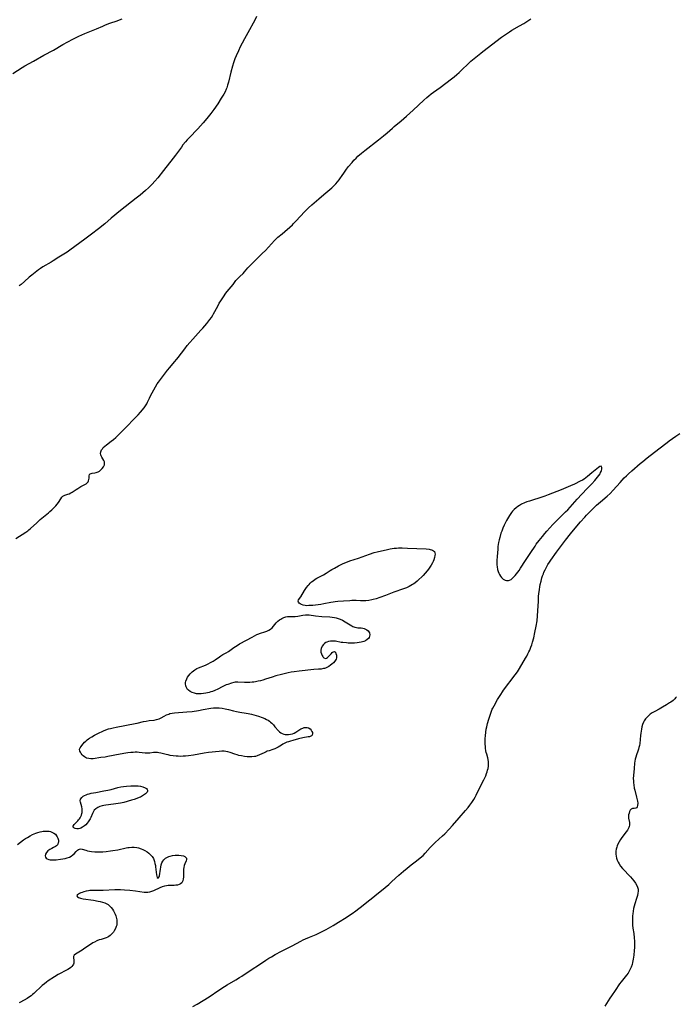
# Model space of a CAD drawing. Units: inches. Extents: x 2117468 to 2122948, y 239688 to 245205.
# Drawn here: x 2118186 to 2118387, y 244211 to 244512 of the extents above; entities that cross this region are included whole.
import ezdxf

# ---------------------------------------------------------------- set-up
doc = ezdxf.new("R2010")
doc.units = ezdxf.units.IN
doc.header["$MEASUREMENT"] = 0
doc.layers.add('c_35_T12S_R20E', color=56, linetype='Continuous')

msp = doc.modelspace()

# ---------------------------------------------------------------- linework, layer by layer
at = {"layer": 'c_35_T12S_R20E'}
for points in [[(2118258.62, 244512.65, 786), (2118258.05, 244511.53, 786), (2118255.95, 244507.62, 786), (2118254.9, 244505.75, 786), (2118254.21, 244504.44, 786), (2118253.67, 244503.33, 786), (2118253.12, 244502.16, 786), (2118252.42, 244500.58, 786), (2118252.04, 244499.67, 786), (2118251.61, 244498.49, 786), (2118251.28, 244497.46, 786), (2118250.77, 244495.59, 786), (2118250.02, 244492.55, 786), (2118249.79, 244491.69, 786), (2118249.52, 244490.86, 786), (2118249.35, 244490.39, 786), (2118249.01, 244489.64, 786), (2118248.64, 244488.95, 786), (2118247.87, 244487.67, 786), (2118246.76, 244485.95, 786), (2118245.56, 244484.2, 786), (2118244.65, 244482.96, 786), (2118243.47, 244481.44, 786), (2118242.35, 244480.13, 786), (2118240.7, 244478.3, 786), (2118238.06, 244475.62, 786), (2118237.45, 244474.96, 786), (2118236.9, 244474.32, 786), (2118236.18, 244473.43, 786), (2118235.68, 244472.77, 786), (2118233.94, 244470.31, 786), (2118233.23, 244469.36, 786), (2118230.19, 244465.56, 786), (2118228.46, 244463.33, 786), (2118227.62, 244462.36, 786), (2118226.77, 244461.45, 786), (2118225.64, 244460.3, 786), (2118224.74, 244459.47, 786), (2118223.1, 244458.08, 786), (2118221.94, 244457.15, 786), (2118217.14, 244453.42, 786), (2118214.26, 244451.02, 786), (2118212.31, 244449.31, 786), (2118210.37, 244447.8, 786), (2118208.28, 244446.13, 786), (2118206.26, 244444.6, 786), (2118203.21, 244442.42, 786), (2118201.64, 244441.26, 786), (2118200.8, 244440.66, 786), (2118200.38, 244440.39, 786), (2118198.3, 244439.14, 786), (2118196.59, 244438.03, 786), (2118195.95, 244437.63, 786), (2118193.45, 244436.18, 786), (2118192.72, 244435.73, 786), (2118192.1, 244435.3, 786)], [(2118184.28, 244495.23, 786), (2118187.15, 244497.05, 786), (2118187.94, 244497.53, 786), (2118190.58, 244499.01, 786), (2118193.7, 244500.8, 786), (2118196.65, 244502.38, 786), (2118199.51, 244504.02, 786), (2118202.56, 244505.67, 786), (2118203.38, 244506.1, 786), (2118204.44, 244506.61, 786), (2118206.28, 244507.43, 786), (2118209.79, 244508.86, 786), (2118211.73, 244509.71, 786), (2118212.54, 244510.04, 786), (2118213.88, 244510.53, 786), (2118216.08, 244511.27, 786), (2118216.84, 244511.56, 786), (2118217.6, 244511.89, 786)], [(2118185.17, 244353.28, 786), (2118188.27, 244355.21, 786), (2118188.86, 244355.62, 786), (2118189.18, 244355.89, 786), (2118189.66, 244356.31, 786), (2118191.55, 244358.12, 786), (2118192.61, 244359.07, 786), (2118193.62, 244359.91, 786), (2118195.19, 244361.15, 786), (2118195.6, 244361.5, 786), (2118196.13, 244362, 786), (2118196.93, 244362.81, 786), (2118197.4, 244363.31, 786), (2118197.83, 244363.81, 786), (2118198.16, 244364.24, 786), (2118198.38, 244364.57, 786), (2118199.17, 244365.91, 786), (2118199.5, 244366.21, 786), (2118200.09, 244366.47, 786), (2118201.07, 244366.8, 786), (2118201.48, 244366.97, 786), (2118201.93, 244367.19, 786), (2118202.33, 244367.41, 786), (2118202.72, 244367.65, 786), (2118203.57, 244368.22, 786), (2118204.07, 244368.55, 786), (2118205.06, 244369.11, 786), (2118206.08, 244369.64, 786), (2118206.65, 244370.01, 786), (2118206.92, 244370.26, 786), (2118207.21, 244370.61, 786), (2118207.38, 244370.93, 786), (2118207.49, 244371.26, 786), (2118207.53, 244371.71, 786), (2118207.51, 244372.42, 786), (2118207.64, 244372.8, 786), (2118207.87, 244373.01, 786), (2118208.18, 244373.13, 786), (2118208.47, 244373.19, 786), (2118209.27, 244373.3, 786), (2118209.66, 244373.39, 786), (2118209.97, 244373.49, 786), (2118210.28, 244373.64, 786), (2118210.69, 244373.89, 786), (2118211.15, 244374.27, 786), (2118211.56, 244374.7, 786), (2118211.91, 244375.17, 786), (2118212.2, 244375.75, 786), (2118212.26, 244376.24, 786), (2118212.19, 244376.68, 786), (2118212, 244377.13, 786), (2118211.42, 244378.09, 786), (2118211.19, 244378.52, 786), (2118211.09, 244378.81, 786), (2118211.02, 244379.23, 786), (2118211.08, 244379.7, 786), (2118211.2, 244380.02, 786), (2118211.36, 244380.35, 786), (2118211.59, 244380.69, 786), (2118211.86, 244381.02, 786), (2118212.33, 244381.48, 786), (2118212.86, 244381.92, 786), (2118214.31, 244383, 786), (2118215.01, 244383.55, 786), (2118215.69, 244384.16, 786), (2118218.05, 244386.45, 786), (2118219.27, 244387.66, 786), (2118221.02, 244389.51, 786), (2118222.48, 244391.03, 786), (2118223.26, 244391.89, 786), (2118224.33, 244393.17, 786), (2118224.79, 244393.79, 786), (2118225.16, 244394.39, 786), (2118225.4, 244394.85, 786), (2118225.94, 244396.1, 786), (2118226.3, 244396.88, 786), (2118227.81, 244399.59, 786), (2118228.35, 244400.46, 786), (2118228.72, 244400.99, 786), (2118231.5, 244404.64, 786), (2118232.13, 244405.44, 786), (2118233.05, 244406.56, 786), (2118234.83, 244408.67, 786), (2118235.34, 244409.3, 786), (2118235.74, 244409.82, 786), (2118236.75, 244411.21, 786), (2118237.48, 244412.16, 786), (2118239.98, 244415.05, 786), (2118241.67, 244416.91, 786), (2118242.21, 244417.53, 786), (2118243.42, 244418.96, 786), (2118244.35, 244420.12, 786), (2118244.84, 244420.78, 786), (2118245.28, 244421.46, 786), (2118245.53, 244421.89, 786), (2118246.76, 244424.25, 786), (2118247.24, 244425.07, 786), (2118247.74, 244425.87, 786), (2118248.5, 244427.05, 786), (2118249.29, 244428.17, 786), (2118249.69, 244428.69, 786), (2118251.48, 244430.84, 786), (2118252.35, 244431.99, 786), (2118252.88, 244432.63, 786), (2118253.49, 244433.24, 786), (2118254.49, 244434.19, 786), (2118254.9, 244434.63, 786), (2118256, 244435.92, 786), (2118258.68, 244438.68, 786), (2118260.37, 244440.27, 786), (2118261.33, 244441.22, 786), (2118262.25, 244442.19, 786), (2118264.09, 244444.24, 786), (2118264.51, 244444.68, 786), (2118265.12, 244445.22, 786), (2118266.43, 244446.29, 786), (2118269.55, 244449.06, 786), (2118269.94, 244449.43, 786), (2118270.65, 244450.16, 786), (2118273.31, 244453.08, 786), (2118274.02, 244453.79, 786), (2118274.51, 244454.24, 786), (2118275.54, 244455.12, 786), (2118277.64, 244457, 786), (2118279.12, 244458.26, 786), (2118280.96, 244459.79, 786), (2118281.58, 244460.33, 786), (2118282.2, 244460.91, 786), (2118282.79, 244461.51, 786), (2118283.35, 244462.14, 786), (2118283.82, 244462.72, 786), (2118284.26, 244463.33, 786), (2118284.58, 244463.8, 786), (2118285.41, 244465.12, 786), (2118285.84, 244465.76, 786), (2118286.59, 244466.72, 786), (2118287.75, 244468.08, 786), (2118288.32, 244468.72, 786), (2118289, 244469.42, 786), (2118289.55, 244469.94, 786), (2118290.6, 244470.89, 786), (2118291.61, 244471.74, 786), (2118293.53, 244473.15, 786), (2118293.98, 244473.5, 786), (2118295.83, 244474.98, 786), (2118297.33, 244476.15, 786), (2118298.48, 244477.1, 786), (2118300.05, 244478.51, 786), (2118300.62, 244479.01, 786), (2118302.75, 244480.76, 786), (2118304.36, 244482.15, 786), (2118306.45, 244484.07, 786), (2118308.05, 244485.52, 786), (2118309.65, 244487.08, 786), (2118310.59, 244487.91, 786), (2118311.16, 244488.4, 786), (2118311.88, 244488.98, 786), (2118312.61, 244489.54, 786), (2118314.66, 244490.99, 786), (2118316.33, 244492.24, 786), (2118318.13, 244493.55, 786), (2118318.93, 244494.18, 786), (2118319.74, 244494.87, 786), (2118320.48, 244495.55, 786), (2118324.03, 244498.93, 786), (2118324.98, 244499.76, 786), (2118327.03, 244501.45, 786), (2118327.68, 244501.97, 786), (2118329.4, 244503.26, 786), (2118331.58, 244504.99, 786), (2118333.4, 244506.29, 786), (2118335.77, 244507.92, 786), (2118336.54, 244508.4, 786), (2118338.84, 244509.72, 786), (2118340.13, 244510.5, 786), (2118342.31, 244511.89, 786)], [(2118192.1, 244435.3, 786), (2118191.05, 244434.51, 786), (2118190.03, 244433.69, 786), (2118189.26, 244433.03, 786), (2118187.83, 244431.74, 786), (2118186.78, 244430.83, 786), (2118186.24, 244430.38, 786)], [(2118239.2, 244210.4, 788), (2118240.52, 244211.13, 788), (2118242.37, 244212.23, 788), (2118244.2, 244213.41, 788), (2118247.09, 244215.42, 788), (2118248.82, 244216.57, 788), (2118249.68, 244217.1, 788), (2118252.29, 244218.58, 788), (2118253.39, 244219.25, 788), (2118254.14, 244219.73, 788), (2118256.95, 244221.61, 788), (2118259.49, 244223.25, 788), (2118261.47, 244224.57, 788), (2118262.38, 244225.15, 788), (2118263.18, 244225.63, 788), (2118264.28, 244226.27, 788), (2118266.21, 244227.32, 788), (2118269.53, 244229, 788), (2118272.12, 244230.38, 788), (2118272.85, 244230.77, 788), (2118273.59, 244231.13, 788), (2118274.73, 244231.61, 788), (2118276.77, 244232.42, 788), (2118277.62, 244232.8, 788), (2118278.46, 244233.21, 788), (2118279.85, 244233.95, 788), (2118282.04, 244235.21, 788), (2118283.58, 244236.14, 788), (2118285.94, 244237.62, 788), (2118286.98, 244238.3, 788), (2118287.76, 244238.84, 788), (2118288.88, 244239.68, 788), (2118291.12, 244241.42, 788), (2118292.81, 244242.69, 788), (2118293.63, 244243.32, 788), (2118294.72, 244244.19, 788), (2118297.84, 244246.74, 788), (2118298.97, 244247.7, 788), (2118299.94, 244248.57, 788), (2118302.05, 244250.53, 788), (2118303.49, 244251.78, 788), (2118304.62, 244252.72, 788), (2118305.84, 244253.69, 788), (2118307, 244254.6, 788), (2118308.48, 244255.73, 788), (2118309.03, 244256.19, 788), (2118309.45, 244256.58, 788), (2118310.04, 244257.2, 788), (2118311.59, 244258.94, 788), (2118312.12, 244259.5, 788), (2118313.16, 244260.5, 788), (2118315.34, 244262.49, 788), (2118316.04, 244263.16, 788), (2118317.37, 244264.53, 788), (2118318.4, 244265.66, 788), (2118320.43, 244268.01, 788), (2118322.38, 244270.22, 788), (2118323.19, 244271.21, 788), (2118323.71, 244271.88, 788), (2118324.31, 244272.72, 788), (2118324.9, 244273.62, 788), (2118325.31, 244274.31, 788), (2118325.67, 244274.98, 788), (2118326.69, 244277.05, 788), (2118327.98, 244279.59, 788), (2118328.54, 244280.85, 788), (2118328.81, 244281.53, 788), (2118328.97, 244282.03, 788), (2118329.13, 244282.58, 788), (2118329.25, 244283.13, 788), (2118329.35, 244283.83, 788), (2118329.39, 244284.46, 788), (2118329.39, 244285.08, 788), (2118329.3, 244285.85, 788), (2118329.17, 244286.39, 788), (2118328.85, 244287.47, 788), (2118328.72, 244287.98, 788), (2118328.61, 244288.5, 788), (2118328.48, 244289.34, 788), (2118328.44, 244289.78, 788), (2118328.4, 244290.53, 788), (2118328.39, 244291.29, 788), (2118328.41, 244292.21, 788), (2118328.46, 244293.11, 788), (2118328.56, 244294.16, 788), (2118328.7, 244295.09, 788), (2118328.85, 244295.82, 788), (2118329.09, 244296.83, 788), (2118329.46, 244298.14, 788), (2118329.86, 244299.41, 788), (2118330.08, 244300.02, 788), (2118330.31, 244300.63, 788), (2118330.54, 244301.16, 788), (2118330.71, 244301.51, 788), (2118331.1, 244302.26, 788), (2118332.18, 244304.14, 788), (2118333.13, 244305.68, 788), (2118333.66, 244306.48, 788), (2118334.01, 244306.97, 788), (2118337.56, 244311.68, 788), (2118338.19, 244312.58, 788), (2118338.87, 244313.65, 788), (2118340.71, 244316.74, 788), (2118341.09, 244317.42, 788), (2118341.41, 244318.04, 788), (2118341.71, 244318.66, 788), (2118341.97, 244319.25, 788), (2118342.3, 244320.08, 788), (2118342.58, 244320.86, 788), (2118342.83, 244321.65, 788), (2118343.19, 244322.95, 788), (2118343.57, 244324.61, 788), (2118343.95, 244326.56, 788), (2118344.21, 244328.18, 788), (2118344.37, 244329.72, 788), (2118344.48, 244331.17, 788), (2118344.6, 244334.17, 788), (2118344.69, 244335.67, 788), (2118344.75, 244336.36, 788), (2118344.92, 244337.77, 788), (2118345.04, 244338.5, 788), (2118345.18, 244339.22, 788), (2118345.41, 244340.25, 788), (2118345.69, 244341.26, 788), (2118345.89, 244341.91, 788), (2118346.12, 244342.55, 788), (2118346.32, 244343.04, 788), (2118346.64, 244343.75, 788), (2118347.07, 244344.59, 788), (2118347.51, 244345.36, 788), (2118347.99, 244346.1, 788), (2118348.36, 244346.66, 788), (2118350.13, 244349.16, 788), (2118351.01, 244350.35, 788), (2118352.85, 244352.76, 788), (2118354.4, 244354.73, 788), (2118356.82, 244357.67, 788), (2118357.46, 244358.41, 788), (2118358.74, 244359.83, 788), (2118359.32, 244360.45, 788), (2118360.21, 244361.35, 788), (2118362.37, 244363.42, 788), (2118363.54, 244364.47, 788), (2118365.56, 244366.18, 788), (2118366.53, 244367.06, 788), (2118367.44, 244368.01, 788), (2118369.52, 244370.38, 788), (2118370.82, 244371.76, 788), (2118371.46, 244372.41, 788), (2118372.12, 244373.05, 788), (2118373.11, 244373.94, 788), (2118375.7, 244376.16, 788), (2118376.44, 244376.77, 788), (2118377.81, 244377.88, 788), (2118381.36, 244380.61, 788), (2118383.91, 244382.61, 788), (2118384.51, 244383.05, 788), (2118386.55, 244384.49, 788), (2118387.73, 244385.38, 788)], [(2118386.72, 244304.99, 788), (2118386.48, 244304.65, 788), (2118386.26, 244304.4, 788), (2118385.68, 244303.85, 788), (2118385.02, 244303.36, 788), (2118384.63, 244303.09, 788), (2118383.73, 244302.53, 788), (2118382.47, 244301.8, 788), (2118381.46, 244301.23, 788), (2118380.11, 244300.51, 788), (2118379.34, 244300.06, 788), (2118378.76, 244299.66, 788), (2118378.29, 244299.27, 788), (2118377.85, 244298.85, 788), (2118377.32, 244298.27, 788), (2118376.88, 244297.62, 788), (2118376.69, 244297.25, 788), (2118376.42, 244296.53, 788), (2118376.22, 244295.77, 788), (2118376.08, 244295.1, 788), (2118375.88, 244293.84, 788), (2118375.78, 244293.17, 788), (2118375.51, 244290.77, 788), (2118375.42, 244290.12, 788), (2118375.27, 244289.45, 788), (2118375.15, 244289.02, 788), (2118374.96, 244288.43, 788), (2118374.51, 244287.21, 788), (2118374.31, 244286.59, 788), (2118374.15, 244285.97, 788), (2118374.03, 244285.37, 788), (2118373.96, 244284.76, 788), (2118373.83, 244283.11, 788), (2118373.6, 244281, 788), (2118373.56, 244280.02, 788), (2118373.58, 244279.3, 788), (2118373.64, 244278.68, 788), (2118373.72, 244278.06, 788), (2118373.88, 244277.13, 788), (2118374.02, 244276.47, 788), (2118374.55, 244274.35, 788), (2118374.83, 244273.16, 788), (2118374.91, 244272.5, 788), (2118374.88, 244271.79, 788), (2118374.76, 244271.36, 788), (2118374.6, 244271.12, 788), (2118374.3, 244270.94, 788), (2118373.81, 244270.88, 788), (2118373.31, 244270.83, 788), (2118372.94, 244270.65, 788), (2118372.66, 244270.35, 788), (2118372.44, 244269.99, 788), (2118372.27, 244269.5, 788), (2118372.15, 244268.98, 788), (2118372.09, 244268.63, 788), (2118372.08, 244268.28, 788), (2118372.12, 244267.91, 788), (2118372.38, 244266.65, 788), (2118372.43, 244266.2, 788), (2118372.41, 244265.81, 788), (2118372.34, 244265.42, 788), (2118372.21, 244265.07, 788), (2118372.04, 244264.71, 788), (2118371.77, 244264.27, 788), (2118371.41, 244263.77, 788), (2118370.1, 244262.04, 788), (2118369.67, 244261.42, 788), (2118369.24, 244260.71, 788), (2118368.87, 244259.96, 788), (2118368.69, 244259.52, 788), (2118368.54, 244259.07, 788), (2118368.38, 244258.46, 788), (2118368.27, 244257.85, 788), (2118368.24, 244257.47, 788), (2118368.23, 244256.91, 788), (2118368.29, 244256.36, 788), (2118368.43, 244255.73, 788), (2118368.66, 244255.11, 788), (2118368.92, 244254.55, 788), (2118369.23, 244253.99, 788), (2118369.67, 244253.33, 788), (2118370.25, 244252.61, 788), (2118370.73, 244252.09, 788), (2118372.23, 244250.55, 788), (2118372.68, 244250.07, 788), (2118373.24, 244249.43, 788), (2118373.76, 244248.79, 788), (2118374.25, 244248.11, 788), (2118374.69, 244247.34, 788), (2118374.88, 244246.85, 788), (2118375.01, 244246.22, 788), (2118375.02, 244245.62, 788), (2118374.96, 244245.01, 788), (2118374.83, 244244.35, 788), (2118374.56, 244243.39, 788), (2118374.04, 244241.78, 788), (2118373.84, 244241.09, 788), (2118373.66, 244240.37, 788), (2118373.51, 244239.57, 788), (2118373.4, 244238.76, 788), (2118373.34, 244238.16, 788), (2118373.29, 244237.02, 788), (2118373.3, 244236.36, 788), (2118373.33, 244235.7, 788), (2118373.37, 244235.23, 788), (2118373.47, 244234.34, 788), (2118373.7, 244232.72, 788), (2118373.85, 244231.44, 788), (2118373.92, 244230.4, 788), (2118373.93, 244229.14, 788), (2118373.91, 244228.44, 788), (2118373.86, 244227.58, 788), (2118373.73, 244226.16, 788), (2118373.56, 244224.93, 788), (2118373.45, 244224.38, 788), (2118373.33, 244223.84, 788), (2118373.19, 244223.3, 788), (2118372.92, 244222.5, 788), (2118372.64, 244221.85, 788), (2118372.33, 244221.22, 788), (2118371.96, 244220.63, 788), (2118371.48, 244219.97, 788), (2118370.23, 244218.47, 788), (2118369.85, 244217.97, 788), (2118369.39, 244217.34, 788), (2118368.08, 244215.37, 788), (2118366.89, 244213.72, 788), (2118366.38, 244212.96, 788), (2118364.92, 244210.58, 788)], [(2118185.69, 244259.86, 788), (2118187.51, 244261.29, 788), (2118188.1, 244261.69, 788), (2118188.71, 244262.08, 788), (2118189.55, 244262.55, 788), (2118190.3, 244262.92, 788), (2118191.27, 244263.34, 788), (2118191.94, 244263.57, 788), (2118192.61, 244263.76, 788), (2118193.08, 244263.86, 788), (2118193.55, 244263.93, 788), (2118194.28, 244263.99, 788), (2118194.98, 244263.97, 788), (2118195.33, 244263.92, 788), (2118195.74, 244263.82, 788), (2118196.14, 244263.68, 788), (2118196.75, 244263.37, 788), (2118197.24, 244263, 788), (2118197.64, 244262.57, 788), (2118197.84, 244262.26, 788), (2118198.02, 244261.84, 788), (2118198.15, 244261.26, 788), (2118198.16, 244260.79, 788), (2118198.09, 244260.35, 788), (2118197.99, 244260.06, 788), (2118197.85, 244259.81, 788), (2118197.59, 244259.5, 788), (2118197.26, 244259.26, 788), (2118196.72, 244258.98, 788), (2118196.15, 244258.72, 788), (2118195.57, 244258.41, 788), (2118194.94, 244257.93, 788), (2118194.5, 244257.45, 788), (2118194.22, 244256.96, 788), (2118194.13, 244256.42, 788), (2118194.24, 244256.04, 788), (2118194.46, 244255.76, 788), (2118194.78, 244255.52, 788), (2118195.2, 244255.35, 788), (2118195.68, 244255.24, 788), (2118196.16, 244255.2, 788), (2118196.66, 244255.2, 788), (2118197.52, 244255.26, 788), (2118198.85, 244255.41, 788), (2118199.53, 244255.5, 788), (2118200.2, 244255.62, 788), (2118200.87, 244255.79, 788), (2118201.53, 244256.04, 788), (2118202.11, 244256.35, 788), (2118202.61, 244256.72, 788), (2118202.95, 244257.06, 788), (2118203.57, 244257.77, 788), (2118203.95, 244258.15, 788), (2118204.26, 244258.36, 788), (2118204.63, 244258.5, 788), (2118205.04, 244258.52, 788), (2118205.41, 244258.46, 788), (2118206.52, 244258.13, 788), (2118207.09, 244257.99, 788), (2118207.7, 244257.87, 788), (2118208.22, 244257.8, 788), (2118209.32, 244257.7, 788), (2118210.43, 244257.66, 788), (2118211.68, 244257.7, 788), (2118212.71, 244257.77, 788), (2118214.09, 244257.92, 788), (2118214.8, 244258.02, 788), (2118216.34, 244258.29, 788), (2118218.86, 244258.85, 788), (2118219.37, 244258.94, 788), (2118219.81, 244258.99, 788), (2118220.57, 244259.04, 788), (2118221.33, 244259.03, 788), (2118222.08, 244258.95, 788), (2118222.62, 244258.84, 788), (2118223.4, 244258.61, 788), (2118223.96, 244258.37, 788), (2118224.5, 244258.1, 788), (2118225.27, 244257.64, 788), (2118225.75, 244257.29, 788), (2118226.19, 244256.89, 788), (2118226.73, 244256.28, 788), (2118227.16, 244255.59, 788), (2118227.28, 244255.32, 788), (2118227.49, 244254.74, 788), (2118227.64, 244254.14, 788), (2118227.75, 244253.52, 788), (2118227.82, 244253.06, 788), (2118228.09, 244250.68, 788), (2118228.19, 244250.19, 788), (2118228.35, 244249.79, 788), (2118228.63, 244249.66, 788), (2118228.89, 244249.99, 788), (2118228.97, 244250.31, 788), (2118229.28, 244252.39, 788), (2118229.39, 244252.99, 788), (2118229.54, 244253.64, 788), (2118229.75, 244254.27, 788), (2118230.03, 244254.85, 788), (2118230.29, 244255.22, 788), (2118230.81, 244255.7, 788), (2118231.43, 244256.07, 788), (2118231.87, 244256.25, 788), (2118232.28, 244256.37, 788), (2118233.03, 244256.54, 788), (2118233.8, 244256.63, 788), (2118234.36, 244256.65, 788), (2118234.87, 244256.64, 788), (2118235.63, 244256.56, 788), (2118236.3, 244256.4, 788), (2118236.71, 244256.23, 788), (2118236.99, 244256.04, 788), (2118237.21, 244255.7, 788), (2118237.23, 244255.33, 788), (2118237.11, 244254.91, 788), (2118236.76, 244254.04, 788), (2118236.58, 244253.49, 788), (2118236.45, 244252.9, 788), (2118236.38, 244252.33, 788), (2118236.36, 244251.75, 788), (2118236.34, 244250.34, 788), (2118236.31, 244249.89, 788), (2118236.27, 244249.46, 788), (2118236.14, 244248.84, 788), (2118235.85, 244248.24, 788), (2118235.45, 244247.87, 788), (2118235, 244247.66, 788), (2118234.5, 244247.51, 788), (2118234.03, 244247.44, 788), (2118233.48, 244247.4, 788), (2118232.23, 244247.38, 788), (2118231.65, 244247.35, 788), (2118231.1, 244247.3, 788), (2118230.56, 244247.2, 788), (2118229.81, 244246.97, 788), (2118229.09, 244246.67, 788), (2118227.22, 244245.77, 788), (2118226.58, 244245.5, 788), (2118225.94, 244245.3, 788), (2118225.48, 244245.23, 788), (2118225.15, 244245.21, 788), (2118224.35, 244245.25, 788), (2118221.65, 244245.64, 788), (2118219.95, 244245.85, 788), (2118218.31, 244245.99, 788), (2118217.16, 244246.05, 788), (2118216.34, 244246.06, 788), (2118215.35, 244246.04, 788), (2118211.81, 244245.88, 788), (2118211.03, 244245.85, 788), (2118208.25, 244245.85, 788), (2118207.79, 244245.83, 788), (2118207.35, 244245.78, 788), (2118206.62, 244245.64, 788), (2118205.94, 244245.44, 788), (2118205.44, 244245.27, 788), (2118205.03, 244245.12, 788), (2118204.65, 244244.96, 788), (2118204.31, 244244.78, 788), (2118203.94, 244244.51, 788), (2118203.81, 244244.23, 788), (2118203.97, 244243.97, 788), (2118204.35, 244243.73, 788), (2118204.88, 244243.53, 788), (2118205.28, 244243.43, 788), (2118205.73, 244243.34, 788), (2118208.89, 244242.86, 788), (2118210.26, 244242.62, 788), (2118210.95, 244242.47, 788), (2118211.62, 244242.3, 788), (2118212.35, 244242.05, 788), (2118212.93, 244241.78, 788), (2118213.33, 244241.54, 788), (2118213.7, 244241.27, 788), (2118214.29, 244240.67, 788), (2118214.66, 244240.18, 788), (2118214.99, 244239.64, 788), (2118215.3, 244239.05, 788), (2118215.5, 244238.61, 788), (2118215.66, 244238.15, 788), (2118215.81, 244237.67, 788), (2118215.97, 244236.89, 788), (2118216.03, 244236.29, 788), (2118216.01, 244235.69, 788), (2118215.95, 244235.31, 788), (2118215.84, 244234.87, 788), (2118215.57, 244234.22, 788), (2118215.23, 244233.59, 788), (2118214.93, 244233.14, 788), (2118214.59, 244232.71, 788), (2118214.28, 244232.38, 788), (2118213.92, 244232.08, 788), (2118213.57, 244231.84, 788), (2118213.2, 244231.63, 788), (2118212.7, 244231.41, 788), (2118212.18, 244231.22, 788), (2118211.24, 244230.94, 788), (2118210.63, 244230.75, 788), (2118209.92, 244230.46, 788), (2118209.22, 244230.12, 788), (2118208.72, 244229.86, 788), (2118208.23, 244229.57, 788), (2118207.75, 244229.27, 788), (2118205.87, 244227.93, 788), (2118205.37, 244227.61, 788), (2118203.36, 244226.44, 788), (2118202.97, 244226.14, 788), (2118202.75, 244225.74, 788), (2118202.75, 244225.3, 788), (2118202.89, 244224.64, 788), (2118202.92, 244224.18, 788), (2118202.86, 244223.68, 788), (2118202.77, 244223.41, 788), (2118202.57, 244223.04, 788), (2118202.29, 244222.69, 788), (2118201.94, 244222.35, 788), (2118201.51, 244222.02, 788), (2118201.02, 244221.71, 788), (2118200.23, 244221.31, 788), (2118198.67, 244220.56, 788), (2118198.11, 244220.26, 788), (2118196.98, 244219.55, 788), (2118195.02, 244218.25, 788), (2118194.56, 244217.92, 788), (2118193.89, 244217.4, 788), (2118193.25, 244216.85, 788), (2118190.72, 244214.46, 788), (2118190.29, 244214.08, 788), (2118189.84, 244213.73, 788), (2118189.09, 244213.2, 788), (2118188.6, 244212.9, 788), (2118186.6, 244211.77, 788), (2118186.24, 244211.54, 788)]]:
    msp.add_polyline3d(points, dxfattribs=at)
for points in [[(2118338.7, 244343.56, 786), (2118339.16, 244344.27, 786), (2118340.63, 244346.57, 786), (2118342.32, 244349.04, 786), (2118343.59, 244350.97, 786), (2118343.96, 244351.51, 786), (2118344.84, 244352.72, 786), (2118345.82, 244353.95, 786), (2118346.53, 244354.78, 786), (2118347.23, 244355.57, 786), (2118349.04, 244357.54, 786), (2118350.08, 244358.6, 786), (2118352.93, 244361.41, 786), (2118353.57, 244362.08, 786), (2118356.48, 244365.27, 786), (2118359.43, 244368.41, 786), (2118360.42, 244369.44, 786), (2118360.92, 244369.98, 786), (2118361.79, 244370.96, 786), (2118362.66, 244372, 786), (2118363.04, 244372.49, 786), (2118363.41, 244373.05, 786), (2118363.6, 244373.42, 786), (2118363.75, 244373.76, 786), (2118363.86, 244374.09, 786), (2118363.94, 244374.47, 786), (2118363.98, 244374.94, 786), (2118363.8, 244375.35, 786), (2118363.39, 244375.26, 786), (2118362.99, 244374.99, 786), (2118360.9, 244373.34, 786), (2118359.62, 244372.21, 786), (2118359.13, 244371.8, 786), (2118358.59, 244371.44, 786), (2118358.03, 244371.1, 786), (2118357.37, 244370.75, 786), (2118355.6, 244369.89, 786), (2118354.45, 244369.37, 786), (2118352.97, 244368.76, 786), (2118351.54, 244368.19, 786), (2118347.61, 244366.59, 786), (2118346.57, 244366.2, 786), (2118345.95, 244365.99, 786), (2118341.85, 244364.71, 786), (2118341.09, 244364.45, 786), (2118340.35, 244364.16, 786), (2118339.43, 244363.72, 786), (2118338.87, 244363.4, 786), (2118338.34, 244363.04, 786), (2118337.83, 244362.65, 786), (2118337.26, 244362.15, 786), (2118336.73, 244361.6, 786), (2118336.38, 244361.19, 786), (2118335.78, 244360.34, 786), (2118335.46, 244359.84, 786), (2118334.85, 244358.74, 786), (2118334.55, 244358.15, 786), (2118334.16, 244357.33, 786), (2118333.78, 244356.45, 786), (2118333.43, 244355.56, 786), (2118333.2, 244354.91, 786), (2118332.8, 244353.59, 786), (2118332.63, 244352.92, 786), (2118332.44, 244352.02, 786), (2118332.35, 244351.44, 786), (2118332.27, 244350.85, 786), (2118332.19, 244349.99, 786), (2118332.02, 244347.8, 786), (2118331.95, 244346.61, 786), (2118331.95, 244345.96, 786), (2118331.97, 244345.3, 786), (2118332.03, 244344.67, 786), (2118332.18, 244343.79, 786), (2118332.34, 244343.21, 786), (2118332.52, 244342.74, 786), (2118332.73, 244342.3, 786), (2118333.02, 244341.8, 786), (2118333.35, 244341.35, 786), (2118333.82, 244340.92, 786), (2118334.43, 244340.59, 786), (2118334.93, 244340.48, 786), (2118335.44, 244340.49, 786), (2118335.82, 244340.59, 786), (2118336.26, 244340.81, 786), (2118336.74, 244341.18, 786), (2118337.12, 244341.56, 786), (2118337.5, 244341.98, 786), (2118337.91, 244342.49, 786)], [(2118296.25, 244335.27, 788), (2118295.08, 244334.89, 788), (2118294.18, 244334.63, 788), (2118293.76, 244334.53, 788), (2118292.84, 244334.35, 788), (2118291.92, 244334.25, 788), (2118291.45, 244334.23, 788), (2118290.36, 244334.25, 788), (2118288.98, 244334.33, 788), (2118288.35, 244334.35, 788), (2118287.73, 244334.34, 788), (2118287.09, 244334.3, 788), (2118285.1, 244334.15, 788), (2118283.44, 244334.05, 788), (2118282.64, 244333.98, 788), (2118282.03, 244333.9, 788), (2118281.33, 244333.77, 788), (2118279.19, 244333.33, 788), (2118278.19, 244333.16, 788), (2118277.46, 244333.06, 788), (2118275.77, 244332.87, 788), (2118274.62, 244332.8, 788), (2118273.99, 244332.78, 788), (2118273.42, 244332.81, 788), (2118272.87, 244332.95, 788), (2118272.36, 244333.16, 788), (2118271.96, 244333.37, 788), (2118271.62, 244333.59, 788), (2118271.38, 244333.85, 788), (2118271.3, 244334.2, 788), (2118271.43, 244334.58, 788), (2118272.1, 244335.51, 788), (2118273.22, 244337.37, 788), (2118273.46, 244337.74, 788), (2118273.88, 244338.33, 788), (2118274.34, 244338.9, 788), (2118274.65, 244339.27, 788), (2118274.98, 244339.62, 788), (2118275.4, 244340.02, 788), (2118275.86, 244340.39, 788), (2118276.52, 244340.84, 788), (2118277.06, 244341.16, 788), (2118279.03, 244342.24, 788), (2118279.84, 244342.73, 788), (2118281.06, 244343.5, 788), (2118281.62, 244343.84, 788), (2118282.4, 244344.28, 788), (2118283.64, 244344.92, 788), (2118284.85, 244345.53, 788), (2118285.58, 244345.86, 788), (2118286.34, 244346.16, 788), (2118287.1, 244346.44, 788), (2118289.68, 244347.29, 788), (2118293.07, 244348.49, 788), (2118294.53, 244348.97, 788), (2118295.41, 244349.21, 788), (2118298.58, 244349.97, 788), (2118299.34, 244350.13, 788), (2118299.95, 244350.24, 788), (2118300.57, 244350.32, 788), (2118301.27, 244350.38, 788), (2118301.97, 244350.41, 788), (2118303.01, 244350.42, 788), (2118304.63, 244350.37, 788), (2118310.41, 244350.12, 788), (2118311.24, 244350.03, 788), (2118311.64, 244349.96, 788), (2118312.01, 244349.85, 788), (2118312.32, 244349.72, 788), (2118312.59, 244349.55, 788), (2118312.88, 244349.28, 788), (2118313.06, 244348.95, 788), (2118313.12, 244348.55, 788), (2118313.06, 244348.09, 788), (2118312.92, 244347.44, 788), (2118312.68, 244346.74, 788), (2118312.48, 244346.3, 788), (2118312.27, 244345.88, 788), (2118311.86, 244345.19, 788), (2118311.04, 244343.96, 788), (2118310.65, 244343.43, 788), (2118310.07, 244342.72, 788), (2118309.42, 244342.01, 788), (2118309.01, 244341.59, 788), (2118308.09, 244340.74, 788), (2118307.6, 244340.29, 788), (2118307, 244339.8, 788), (2118306.61, 244339.5, 788), (2118306.19, 244339.22, 788), (2118305.68, 244338.92, 788), (2118305.14, 244338.64, 788), (2118304.33, 244338.27, 788), (2118303.45, 244337.92, 788), (2118300.51, 244336.88, 788), (2118297.96, 244335.88, 788)], [(2118248.16, 244308.04, 788), (2118246.76, 244307.29, 788), (2118245.91, 244306.88, 788), (2118245.18, 244306.6, 788), (2118244.66, 244306.44, 788), (2118244.13, 244306.29, 788), (2118243.17, 244306.08, 788), (2118242.47, 244305.96, 788), (2118241.77, 244305.88, 788), (2118240.96, 244305.86, 788), (2118240.32, 244305.91, 788), (2118239.66, 244306.04, 788), (2118238.95, 244306.29, 788), (2118238.32, 244306.62, 788), (2118237.86, 244306.98, 788), (2118237.6, 244307.24, 788), (2118237.32, 244307.63, 788), (2118237.15, 244307.98, 788), (2118237.04, 244308.35, 788), (2118236.96, 244308.96, 788), (2118236.97, 244309.38, 788), (2118237.05, 244309.79, 788), (2118237.31, 244310.47, 788), (2118237.59, 244310.97, 788), (2118237.93, 244311.46, 788), (2118238.33, 244311.94, 788), (2118238.63, 244312.26, 788), (2118238.96, 244312.57, 788), (2118239.36, 244312.9, 788), (2118239.78, 244313.2, 788), (2118240.44, 244313.58, 788), (2118240.93, 244313.81, 788), (2118243.02, 244314.62, 788), (2118243.65, 244314.91, 788), (2118244.82, 244315.52, 788), (2118245.37, 244315.84, 788), (2118246.03, 244316.27, 788), (2118247.28, 244317.19, 788), (2118247.73, 244317.5, 788), (2118248.37, 244317.88, 788), (2118249.37, 244318.44, 788), (2118250.03, 244318.84, 788), (2118250.43, 244319.11, 788), (2118251.66, 244319.99, 788), (2118252.66, 244320.64, 788), (2118253.45, 244321.1, 788), (2118255.51, 244322.21, 788), (2118257.24, 244323.21, 788), (2118257.96, 244323.61, 788), (2118258.7, 244323.97, 788), (2118259.06, 244324.11, 788), (2118259.84, 244324.38, 788), (2118261.2, 244324.82, 788), (2118261.76, 244325.03, 788), (2118262.35, 244325.31, 788), (2118262.9, 244325.64, 788), (2118263.38, 244326.02, 788), (2118263.82, 244326.49, 788), (2118264.62, 244327.52, 788), (2118264.86, 244327.79, 788), (2118265.1, 244328.03, 788), (2118265.65, 244328.48, 788), (2118266, 244328.71, 788), (2118266.38, 244328.92, 788), (2118266.93, 244329.17, 788), (2118267.51, 244329.34, 788), (2118268.05, 244329.44, 788), (2118268.6, 244329.5, 788), (2118268.91, 244329.51, 788), (2118270.42, 244329.53, 788), (2118271.18, 244329.62, 788), (2118272.76, 244329.91, 788), (2118273.56, 244330, 788), (2118274.22, 244329.98, 788), (2118274.72, 244329.94, 788), (2118276.56, 244329.72, 788), (2118278.5, 244329.52, 788), (2118281, 244329.36, 788), (2118281.68, 244329.3, 788), (2118282.36, 244329.19, 788), (2118282.95, 244329.05, 788), (2118283.53, 244328.88, 788), (2118284.17, 244328.63, 788), (2118284.8, 244328.36, 788), (2118285.68, 244327.89, 788), (2118287.66, 244326.67, 788), (2118288.04, 244326.47, 788), (2118288.62, 244326.23, 788), (2118289.08, 244326.12, 788), (2118289.55, 244326.06, 788), (2118290.52, 244325.99, 788), (2118291.01, 244325.92, 788), (2118291.49, 244325.8, 788), (2118291.88, 244325.65, 788), (2118292.24, 244325.45, 788), (2118292.72, 244325.06, 788), (2118293.09, 244324.45, 788), (2118293.18, 244323.92, 788), (2118293.13, 244323.49, 788), (2118292.97, 244323.08, 788), (2118292.78, 244322.81, 788), (2118292.36, 244322.42, 788), (2118291.83, 244322.09, 788), (2118291.36, 244321.89, 788), (2118290.96, 244321.76, 788), (2118290.54, 244321.65, 788), (2118289.93, 244321.54, 788), (2118289.31, 244321.46, 788), (2118288.49, 244321.39, 788), (2118287.67, 244321.37, 788), (2118286.53, 244321.39, 788), (2118286.02, 244321.42, 788), (2118284.99, 244321.52, 788), (2118284.48, 244321.59, 788), (2118282.71, 244321.93, 788), (2118282.23, 244321.99, 788), (2118281.74, 244321.99, 788), (2118281.17, 244321.94, 788), (2118280.61, 244321.83, 788), (2118280.08, 244321.66, 788), (2118279.77, 244321.51, 788), (2118279.4, 244321.26, 788), (2118279.02, 244320.91, 788), (2118278.63, 244320.39, 788), (2118278.32, 244319.73, 788), (2118278.21, 244319.16, 788), (2118278.24, 244318.6, 788), (2118278.39, 244318.07, 788), (2118278.64, 244317.55, 788), (2118278.81, 244317.29, 788), (2118278.98, 244317.07, 788), (2118279.2, 244316.87, 788), (2118279.65, 244316.68, 788), (2118280.01, 244316.77, 788), (2118280.25, 244316.97, 788), (2118281.35, 244318.13, 788), (2118281.7, 244318.47, 788), (2118282.03, 244318.72, 788), (2118282.43, 244318.79, 788), (2118282.67, 244318.62, 788), (2118282.86, 244318.2, 788), (2118282.98, 244317.67, 788), (2118283.01, 244317.24, 788), (2118282.97, 244316.87, 788), (2118282.88, 244316.5, 788), (2118282.73, 244316.16, 788), (2118282.52, 244315.84, 788), (2118282.07, 244315.32, 788), (2118281.64, 244314.95, 788), (2118281.18, 244314.61, 788), (2118280.64, 244314.24, 788), (2118280.06, 244313.92, 788), (2118279.63, 244313.74, 788), (2118279.34, 244313.64, 788), (2118279.02, 244313.56, 788), (2118278.31, 244313.43, 788), (2118277.57, 244313.37, 788), (2118276.05, 244313.26, 788), (2118271.59, 244312.81, 788), (2118270.11, 244312.6, 788), (2118269.18, 244312.45, 788), (2118268.26, 244312.26, 788), (2118266.19, 244311.79, 788), (2118264.46, 244311.33, 788), (2118263.34, 244311, 788), (2118261.32, 244310.33, 788), (2118260.59, 244310.1, 788), (2118259.86, 244309.89, 788), (2118259.12, 244309.71, 788), (2118258.35, 244309.56, 788), (2118257.82, 244309.47, 788), (2118257.28, 244309.41, 788), (2118256.59, 244309.35, 788), (2118256.06, 244309.32, 788), (2118254.99, 244309.32, 788), (2118252.91, 244309.46, 788), (2118252.35, 244309.45, 788), (2118252.05, 244309.42, 788), (2118251.71, 244309.35, 788), (2118251, 244309.17, 788), (2118249.83, 244308.77, 788), (2118249.38, 244308.6, 788), (2118248.77, 244308.34, 788)], [(2118263.57, 244288.85, 788), (2118262.45, 244288.52, 788), (2118261.9, 244288.34, 788), (2118261.59, 244288.22, 788), (2118260.9, 244287.9, 788), (2118259.52, 244287.21, 788), (2118258.8, 244286.92, 788), (2118258.3, 244286.78, 788), (2118258.02, 244286.72, 788), (2118257.23, 244286.63, 788), (2118256.42, 244286.62, 788), (2118255.78, 244286.67, 788), (2118254.93, 244286.77, 788), (2118254.05, 244286.91, 788), (2118253.19, 244287.1, 788), (2118252.74, 244287.23, 788), (2118251.99, 244287.49, 788), (2118250.55, 244288.02, 788), (2118249.84, 244288.22, 788), (2118249.29, 244288.32, 788), (2118248.77, 244288.35, 788), (2118248, 244288.33, 788), (2118247.21, 244288.27, 788), (2118243.92, 244287.94, 788), (2118242.68, 244287.76, 788), (2118239.39, 244287.19, 788), (2118237.87, 244286.95, 788), (2118236.97, 244286.86, 788), (2118236.23, 244286.81, 788), (2118235.49, 244286.8, 788), (2118234.75, 244286.82, 788), (2118234.08, 244286.86, 788), (2118233.18, 244286.96, 788), (2118232.3, 244287.1, 788), (2118231.62, 244287.23, 788), (2118231.02, 244287.36, 788), (2118229.41, 244287.77, 788), (2118228.78, 244287.92, 788), (2118228.4, 244287.97, 788), (2118227.74, 244287.98, 788), (2118227.23, 244287.93, 788), (2118226.03, 244287.79, 788), (2118225.33, 244287.76, 788), (2118224.62, 244287.8, 788), (2118222.77, 244287.99, 788), (2118222.23, 244288.03, 788), (2118221.6, 244288.03, 788), (2118220.96, 244288.01, 788), (2118220.31, 244287.97, 788), (2118219.38, 244287.87, 788), (2118218.71, 244287.78, 788), (2118217.06, 244287.48, 788), (2118213.27, 244286.71, 788), (2118212.41, 244286.59, 788), (2118211.11, 244286.44, 788), (2118208.81, 244286.09, 788), (2118208.08, 244286.05, 788), (2118207.41, 244286.11, 788), (2118206.79, 244286.29, 788), (2118206.42, 244286.47, 788), (2118206.09, 244286.69, 788), (2118205.75, 244286.97, 788), (2118205.45, 244287.28, 788), (2118205.13, 244287.66, 788), (2118204.87, 244288.05, 788), (2118204.71, 244288.39, 788), (2118204.65, 244288.98, 788), (2118204.82, 244289.44, 788), (2118205.08, 244289.84, 788), (2118205.33, 244290.15, 788), (2118206.16, 244291.08, 788), (2118206.51, 244291.46, 788), (2118206.91, 244291.83, 788), (2118207.31, 244292.16, 788), (2118207.63, 244292.38, 788), (2118208.32, 244292.8, 788), (2118209.16, 244293.25, 788), (2118210.19, 244293.74, 788), (2118211.97, 244294.55, 788), (2118212.67, 244294.86, 788), (2118213.5, 244295.17, 788), (2118214.02, 244295.33, 788), (2118214.88, 244295.55, 788), (2118215.75, 244295.74, 788), (2118221.61, 244296.79, 788), (2118222.25, 244296.92, 788), (2118224.17, 244297.39, 788), (2118224.99, 244297.58, 788), (2118225.88, 244297.71, 788), (2118227.37, 244297.86, 788), (2118228.14, 244298.01, 788), (2118228.88, 244298.27, 788), (2118229.48, 244298.57, 788), (2118230.44, 244299.09, 788), (2118231.11, 244299.44, 788), (2118231.82, 244299.72, 788), (2118232.2, 244299.83, 788), (2118232.88, 244299.96, 788), (2118233.59, 244300.05, 788), (2118237.39, 244300.35, 788), (2118238.95, 244300.53, 788), (2118240.88, 244300.81, 788), (2118242.37, 244301.06, 788), (2118244.63, 244301.47, 788), (2118245.5, 244301.6, 788), (2118246.42, 244301.64, 788), (2118247.26, 244301.6, 788), (2118248.16, 244301.49, 788), (2118249.07, 244301.32, 788), (2118250.1, 244301.09, 788), (2118251.63, 244300.69, 788), (2118252.54, 244300.48, 788), (2118253.53, 244300.3, 788), (2118255.44, 244299.98, 788), (2118256.09, 244299.86, 788), (2118257.12, 244299.63, 788), (2118257.81, 244299.46, 788), (2118259.17, 244299.07, 788), (2118260.37, 244298.69, 788), (2118261.17, 244298.36, 788), (2118261.7, 244298.08, 788), (2118262.14, 244297.81, 788), (2118262.55, 244297.51, 788), (2118262.92, 244297.2, 788), (2118263.26, 244296.88, 788), (2118263.77, 244296.37, 788), (2118264.25, 244295.84, 788), (2118265.29, 244294.63, 788), (2118265.66, 244294.26, 788), (2118266.05, 244293.95, 788), (2118266.47, 244293.74, 788), (2118266.93, 244293.59, 788), (2118267.33, 244293.5, 788), (2118267.73, 244293.46, 788), (2118268.35, 244293.46, 788), (2118268.98, 244293.53, 788), (2118269.6, 244293.7, 788), (2118270.1, 244293.91, 788), (2118270.58, 244294.19, 788), (2118271.52, 244294.82, 788), (2118272.1, 244295.17, 788), (2118272.71, 244295.44, 788), (2118273.17, 244295.57, 788), (2118273.61, 244295.63, 788), (2118274.08, 244295.6, 788), (2118274.52, 244295.46, 788), (2118274.97, 244295.18, 788), (2118275.32, 244294.81, 788), (2118275.53, 244294.43, 788), (2118275.65, 244294.12, 788), (2118275.71, 244293.81, 788), (2118275.59, 244293.26, 788), (2118275.35, 244293.01, 788), (2118274.8, 244292.78, 788), (2118274.42, 244292.71, 788), (2118272.74, 244292.43, 788), (2118271.42, 244292.12, 788), (2118269.66, 244291.66, 788), (2118269, 244291.47, 788), (2118268.36, 244291.26, 788), (2118267.91, 244291.09, 788), (2118267.24, 244290.79, 788), (2118266.61, 244290.47, 788), (2118266.27, 244290.26, 788), (2118265.2, 244289.59, 788), (2118264.63, 244289.29, 788), (2118264.19, 244289.09, 788)], [(2118218.11, 244272.76, 788), (2118217.07, 244272.52, 788), (2118216.42, 244272.39, 788), (2118215.74, 244272.29, 788), (2118213.48, 244272.02, 788), (2118212.64, 244271.9, 788), (2118212.08, 244271.8, 788), (2118211.54, 244271.68, 788), (2118210.82, 244271.47, 788), (2118210.17, 244271.2, 788), (2118209.58, 244270.82, 788), (2118209.09, 244270.34, 788), (2118208.74, 244269.81, 788), (2118208.54, 244269.4, 788), (2118208.02, 244268.16, 788), (2118207.83, 244267.77, 788), (2118207.62, 244267.38, 788), (2118207.28, 244266.85, 788), (2118206.9, 244266.37, 788), (2118206.51, 244265.94, 788), (2118206.09, 244265.54, 788), (2118205.57, 244265.16, 788), (2118205.01, 244264.89, 788), (2118204.66, 244264.78, 788), (2118204.31, 244264.71, 788), (2118203.77, 244264.7, 788), (2118203.28, 244264.77, 788), (2118202.9, 244264.93, 788), (2118202.69, 244265.19, 788), (2118202.69, 244265.51, 788), (2118202.98, 244265.96, 788), (2118204.05, 244267.09, 788), (2118204.32, 244267.39, 788), (2118204.57, 244267.71, 788), (2118204.8, 244268.08, 788), (2118205, 244268.48, 788), (2118205.17, 244268.89, 788), (2118205.29, 244269.31, 788), (2118205.37, 244269.7, 788), (2118205.41, 244270.09, 788), (2118205.4, 244270.8, 788), (2118205.3, 244271.39, 788), (2118204.89, 244272.78, 788), (2118204.82, 244273.27, 788), (2118204.9, 244273.75, 788), (2118205.27, 244274.26, 788), (2118205.73, 244274.61, 788), (2118206.17, 244274.84, 788), (2118206.65, 244275.05, 788), (2118207.08, 244275.21, 788), (2118207.53, 244275.35, 788), (2118208.17, 244275.51, 788), (2118208.84, 244275.66, 788), (2118209.61, 244275.81, 788), (2118212.08, 244276.23, 788), (2118213.25, 244276.46, 788), (2118214.25, 244276.68, 788), (2118216.29, 244277.25, 788), (2118217.19, 244277.46, 788), (2118218.07, 244277.6, 788), (2118218.96, 244277.71, 788), (2118220.31, 244277.8, 788), (2118221.03, 244277.82, 788), (2118221.74, 244277.81, 788), (2118222.52, 244277.75, 788), (2118223.19, 244277.66, 788), (2118223.94, 244277.48, 788), (2118224.68, 244277.19, 788), (2118225.07, 244276.94, 788), (2118225.27, 244276.72, 788), (2118225.4, 244276.43, 788), (2118225.38, 244276.13, 788), (2118225.23, 244275.83, 788), (2118224.97, 244275.54, 788), (2118224.73, 244275.33, 788), (2118224.46, 244275.12, 788), (2118223.85, 244274.74, 788), (2118223.17, 244274.38, 788), (2118222.79, 244274.2, 788), (2118222.08, 244273.92, 788), (2118221.29, 244273.65, 788), (2118220.46, 244273.4, 788)]]:
    msp.add_polyline3d(points, close=True, dxfattribs=at)

doc.saveas('drawing.dxf')
